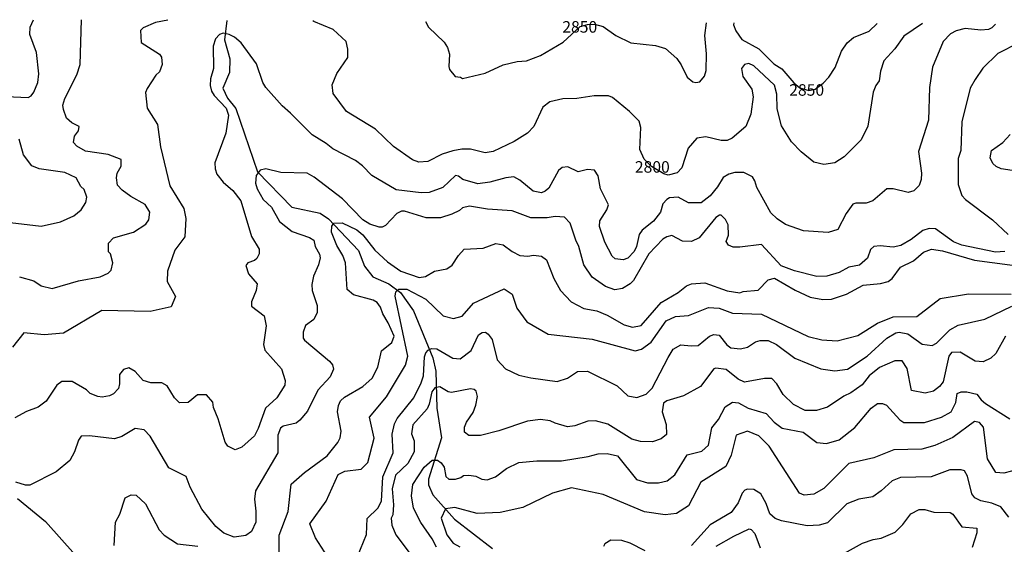
# Model space of a CAD drawing. Units: inches. Extents: x 693560 to 858820, y 9116610 to 9281858.
# Drawn here: x 732540 to 736812, y 9223452 to 9225730 of the extents above; entities that cross this region are included whole.
import ezdxf
from ezdxf.enums import TextEntityAlignment as Align

# ---------------------------------------------------------------- set-up
doc = ezdxf.new("R2010")
doc.units = ezdxf.units.IN
doc.header["$MEASUREMENT"] = 0
doc.layers.add('curvas', color=40, linetype='Continuous')
doc.layers.add('LABEL_CURVAS_SHP', color=7, linetype='Continuous')
doc.layers.add('rios', color=140, linetype='Continuous', lineweight=30)

msp = doc.modelspace()

# ---------------------------------------------------------------- linework, layer by layer
at = {"layer": 'curvas', "color": 33}
for points in [[(732481, 9225396), (732576, 9225392), (732590, 9225399), (732601, 9225415), (732618, 9225457), (732623, 9225495), (732612, 9225587), (732583, 9225665), (732585, 9225697), (732599, 9225730)], [(733182, 9225728), (733129, 9225718), (733075, 9225695), (733064, 9225683), (733067, 9225631), (733146, 9225581), (733155, 9225567), (733157, 9225536), (733146, 9225504), (733130, 9225489), (733092, 9225431), (733086, 9225414), (733092, 9225346), (733137, 9225275), (733151, 9225178), (733191, 9225009), (733252, 9224910), (733261, 9224867), (733256, 9224788), (733212, 9224729), (733181, 9224639), (733180, 9224594), (733215, 9224529), (733197, 9224484), (733106, 9224463), (732896, 9224467), (732729, 9224369), (732646, 9224362), (732558, 9224371), (732509, 9224309)], [(736774, 9225711), (736758, 9225694), (736743, 9225687), (736710, 9225684), (736642, 9225692), (736603, 9225681), (736579, 9225669), (736546, 9225635), (736500, 9225524), (736488, 9225435), (736483, 9225294), (736440, 9225158), (736452, 9225064), (736451, 9225036), (736442, 9225010), (736419, 9224987), (736395, 9224980), (736330, 9224996), (736302, 9224996), (736241, 9224943), (736212, 9224934), (736168, 9224933), (736155, 9224929), (736125, 9224888), (736089, 9224819), (736048, 9224806), (735940, 9224813), (735862, 9224841), (735826, 9224865), (735799, 9224891), (735738, 9225002), (735730, 9225031), (735719, 9225048), (735682, 9225067), (735643, 9225067), (735617, 9225059), (735592, 9225045), (735567, 9225005), (735535, 9224965), (735497, 9224935), (735442, 9224935), (735397, 9224959), (735359, 9224956), (735347, 9224950), (735330, 9224931), (735320, 9224895), (735289, 9224856), (735240, 9224816), (735227, 9224797), (735216, 9224745), (735206, 9224724), (735178, 9224695), (735158, 9224688), (735124, 9224692), (735110, 9224704), (735079, 9224764), (735055, 9224832), (735057, 9224857), (735087, 9224904), (735095, 9224926), (735060, 9224995), (735049, 9225052), (735034, 9225077), (735004, 9225080), (734963, 9225069), (734918, 9225091), (734893, 9225089), (734878, 9225076), (734835, 9224998), (734820, 9224985), (734803, 9224979), (734767, 9224986), (734710, 9225033), (734683, 9225048), (734649, 9225044), (734580, 9225024), (734527, 9225017), (734462, 9225036), (734444, 9225051), (734431, 9225053), (734375, 9225001), (734316, 9224980), (734282, 9224979), (734173, 9224992), (734068, 9225054), (734027, 9225096), (733997, 9225118), (733898, 9225169), (733870, 9225193), (733808, 9225230), (733715, 9225324), (733679, 9225356), (733607, 9225435), (733595, 9225458), (733567, 9225539), (733500, 9225630), (733471, 9225654), (733448, 9225666), (733422, 9225671), (733406, 9225666), (733389, 9225647), (733379, 9225615), (733381, 9225518), (733367, 9225473), (733366, 9225444), (733372, 9225420), (733384, 9225401), (733435, 9225346), (733445, 9225315), (733434, 9225238), (733386, 9225108), (733388, 9225082), (733395, 9225059), (733422, 9225025), (733465, 9224988), (733499, 9224944), (733546, 9224789), (733578, 9224734), (733579, 9224713), (733569, 9224693), (733558, 9224684), (733530, 9224675), (733521, 9224663), (733533, 9224627), (733570, 9224584), (733566, 9224554), (733546, 9224505), (733546, 9224487), (733601, 9224444), (733609, 9224401), (733598, 9224320), (733603, 9224296), (733675, 9224214), (733691, 9224163), (733690, 9224144), (733655, 9224089), (733606, 9224043), (733575, 9223955), (733558, 9223924), (733504, 9223874), (733474, 9223862), (733442, 9223878), (733431, 9223896), (733401, 9223997), (733380, 9224047), (733378, 9224069), (733350, 9224101), (733311, 9224101), (733271, 9224068), (733233, 9224066), (733211, 9224088), (733179, 9224141), (733156, 9224153), (733109, 9224154), (733076, 9224164), (733040, 9224203), (733013, 9224218), (732990, 9224212), (732972, 9224190), (732973, 9224149), (732968, 9224129), (732947, 9224106), (732929, 9224097), (732898, 9224092), (732879, 9224094), (732846, 9224107), (732830, 9224123), (732767, 9224159), (732723, 9224160), (732701, 9224143), (732655, 9224074), (732620, 9224048), (732569, 9224029), (732519, 9224002)], [(732539, 9224613), (732601, 9224596), (732632, 9224575), (732681, 9224563), (732795, 9224597), (732888, 9224614), (732923, 9224629), (732936, 9224643), (732944, 9224674), (732933, 9224714), (732925, 9224722), (732925, 9224760), (732947, 9224783), (733033, 9224807), (733087, 9224843), (733100, 9224861), (733104, 9224895), (733084, 9224928), (733022, 9224962), (732984, 9224990), (732964, 9225012), (732959, 9225044), (732963, 9225063), (732980, 9225094), (732980, 9225123), (732924, 9225145), (732825, 9225159), (732788, 9225181), (732773, 9225197), (732777, 9225225), (732794, 9225247), (732797, 9225266), (732766, 9225282), (732742, 9225302), (732729, 9225340), (732727, 9225359), (732735, 9225388), (732788, 9225491), (732802, 9225536), (732807, 9225729)], [(736457, 9225713), (736376, 9225659), (736337, 9225604), (736289, 9225552), (736274, 9225507), (736269, 9225464), (736254, 9225445), (736243, 9225415), (736220, 9225268), (736191, 9225209), (736117, 9225135), (736076, 9225108), (736029, 9225101), (735986, 9225112), (735930, 9225156), (735888, 9225200), (735845, 9225269), (735827, 9225343), (735825, 9225407), (735815, 9225446), (735725, 9225530), (735703, 9225540), (735685, 9225536), (735672, 9225518), (735678, 9225483), (735717, 9225428), (735722, 9225395), (735712, 9225320), (735691, 9225267), (735631, 9225215), (735610, 9225205), (735584, 9225205), (735517, 9225222), (735478, 9225215), (735440, 9225172), (735413, 9225087), (735393, 9225065), (735354, 9225055), (735334, 9225061), (735281, 9225093), (735249, 9225125), (735231, 9225167), (735235, 9225262), (735227, 9225289), (735185, 9225332), (735112, 9225392), (735094, 9225399), (735032, 9225399), (734957, 9225388), (734896, 9225386), (734840, 9225373), (734810, 9225350), (734770, 9225266), (734743, 9225237), (734685, 9225201), (734594, 9225158), (734559, 9225152), (734496, 9225168), (734458, 9225168), (734419, 9225161), (734372, 9225146), (734310, 9225114), (734272, 9225112), (734244, 9225121), (734162, 9225179), (734084, 9225255), (733957, 9225331), (733899, 9225409), (733896, 9225447), (733915, 9225497), (733963, 9225566), (733964, 9225602), (733956, 9225635), (733899, 9225687), (733816, 9225722), (733811, 9225725)], [(734301, 9225722), (734314, 9225698), (734381, 9225632), (734396, 9225609), (734404, 9225580), (734401, 9225527), (734404, 9225514), (734429, 9225484), (734452, 9225480), (734461, 9225475), (734560, 9225498), (734638, 9225534), (734698, 9225549), (734738, 9225552), (734799, 9225574), (734898, 9225633), (734971, 9225700), (735003, 9225709), (735034, 9225710), (735072, 9225700), (735126, 9225661), (735192, 9225629), (735298, 9225618), (735342, 9225605), (735391, 9225561), (735410, 9225534), (735436, 9225481), (735460, 9225460), (735474, 9225457), (735491, 9225460), (735511, 9225485), (735518, 9225510), (735519, 9225582), (735512, 9225662), (735519, 9225717)], [(735638, 9225716), (735637, 9225707), (735647, 9225682), (735673, 9225644), (735747, 9225603), (735812, 9225538), (735847, 9225516), (735899, 9225456), (735924, 9225434), (735964, 9225422), (735991, 9225429), (736026, 9225454), (736050, 9225480), (736078, 9225523), (736106, 9225593), (736130, 9225629), (736158, 9225652), (736226, 9225680), (736260, 9225714)], [(736875, 9225630), (736784, 9225583), (736719, 9225519), (736685, 9225471), (736664, 9225432), (736627, 9225287), (736624, 9225162), (736612, 9225127), (736612, 9225015), (736628, 9224967), (736643, 9224949), (736761, 9224861), (736829, 9224798)], [(736846, 9225075), (736799, 9225083), (736777, 9225093), (736762, 9225106), (736750, 9225130), (736756, 9225162), (736805, 9225197), (736838, 9225232)], [(732498, 9224850), (732633, 9224833), (732716, 9224853), (732775, 9224878), (732806, 9224905), (732827, 9224936), (732831, 9224960), (732819, 9224993), (732805, 9225006), (732785, 9225043), (732736, 9225066), (732624, 9225082), (732592, 9225096), (732556, 9225143), (732537, 9225211)], [(736814, 9224723), (736774, 9224721), (736627, 9224751), (736591, 9224765), (736514, 9224822), (736486, 9224824), (736459, 9224815), (736408, 9224776), (736363, 9224749), (736329, 9224742), (736273, 9224748), (736246, 9224746), (736231, 9224732), (736218, 9224694), (736183, 9224664), (736137, 9224655), (736095, 9224632), (736042, 9224617), (735999, 9224615), (735901, 9224640), (735843, 9224662), (735758, 9224754), (735665, 9224742), (735636, 9224743), (735615, 9224751), (735605, 9224767), (735615, 9224795), (735614, 9224839), (735602, 9224862), (735583, 9224881), (735576, 9224882), (735560, 9224871), (735488, 9224783), (735455, 9224767), (735416, 9224769), (735369, 9224793), (735348, 9224788), (735330, 9224777), (735269, 9224714), (735203, 9224598), (735188, 9224583), (735155, 9224563), (735122, 9224557), (735081, 9224571), (735024, 9224612), (734987, 9224666), (734966, 9224745), (734952, 9224773), (734928, 9224846), (734904, 9224873), (734863, 9224876), (734828, 9224870), (734757, 9224870), (734676, 9224900), (734569, 9224908), (734492, 9224920), (734461, 9224913), (734448, 9224902), (734415, 9224885), (734365, 9224870), (734303, 9224870), (734209, 9224899), (734196, 9224899), (734176, 9224889), (734127, 9224836), (734113, 9224829), (734100, 9224829), (734059, 9224843), (734028, 9224861), (733940, 9224953), (733817, 9225047), (733787, 9225064), (733672, 9225066), (733608, 9225083), (733583, 9225077), (733566, 9225053), (733563, 9225020), (733570, 9224996), (733596, 9224950), (733632, 9224916), (733667, 9224854), (733722, 9224810), (733797, 9224785), (733816, 9224773), (733821, 9224746), (733841, 9224712), (733843, 9224696), (733836, 9224666), (733814, 9224616), (733807, 9224581), (733808, 9224554), (733831, 9224489), (733830, 9224459), (733816, 9224428), (733779, 9224402), (733770, 9224373), (733769, 9224348), (733775, 9224339), (733884, 9224248), (733897, 9224231), (733901, 9224213), (733887, 9224179), (733833, 9224122), (733788, 9224031), (733755, 9223992), (733739, 9223979), (733683, 9223966), (733671, 9223956), (733660, 9223926), (733660, 9223849), (733562, 9223684), (733558, 9223649), (733564, 9223597), (733564, 9223548), (733546, 9223508), (733521, 9223491), (733470, 9223483), (733426, 9223501), (733390, 9223530), (733330, 9223605), (733279, 9223700), (733262, 9223747), (733187, 9223785), (733105, 9223922), (733079, 9223950), (733041, 9223955), (732982, 9223920), (732951, 9223911), (732843, 9223924), (732806, 9223922), (732794, 9223905), (732777, 9223854), (732757, 9223816), (732698, 9223767), (732583, 9223710), (732565, 9223710), (732523, 9223723)], [(733666, 9223418), (733665, 9223492), (733704, 9223595), (733717, 9223713), (733776, 9223764), (733873, 9223837), (733920, 9223894), (733930, 9223915), (733935, 9223944), (733919, 9224028), (733923, 9224055), (733932, 9224075), (733949, 9224091), (734029, 9224137), (734069, 9224174), (734094, 9224222), (734109, 9224293), (734154, 9224328), (734164, 9224356), (734139, 9224414), (734115, 9224453), (734105, 9224482), (734091, 9224502), (734074, 9224513), (733988, 9224536), (733961, 9224559), (733953, 9224674), (733941, 9224706), (733915, 9224749), (733892, 9224808), (733894, 9224834), (733902, 9224846), (733939, 9224848), (734003, 9224818), (734029, 9224796), (734081, 9224730), (734136, 9224679), (734194, 9224639), (734273, 9224611), (734300, 9224615), (734340, 9224638), (734393, 9224648), (734416, 9224664), (734443, 9224706), (734468, 9224734), (734550, 9224738), (734605, 9224759), (734637, 9224752), (734677, 9224723), (734710, 9224706), (734744, 9224704), (734769, 9224708), (734804, 9224703), (734826, 9224687), (734857, 9224607), (734886, 9224555), (734933, 9224505), (734988, 9224476), (735044, 9224466), (735088, 9224447), (735162, 9224405), (735199, 9224395), (735236, 9224402), (735323, 9224502), (735397, 9224546), (735433, 9224575), (735454, 9224584), (735513, 9224588), (735610, 9224553), (735665, 9224544), (735679, 9224550), (735744, 9224556), (735787, 9224600), (735815, 9224608), (735905, 9224556), (735970, 9224525), (736024, 9224516), (736062, 9224517), (736127, 9224539), (736200, 9224577), (736274, 9224585), (736308, 9224594), (736325, 9224606), (736362, 9224656), (736418, 9224683), (736462, 9224721), (736496, 9224734), (736544, 9224726), (736683, 9224686), (736913, 9224655)], [(733888, 9223379), (733823, 9223481), (733798, 9223542), (733870, 9223640), (733921, 9223756), (733950, 9223770), (734021, 9223779), (734050, 9223807), (734078, 9223913), (734058, 9224005), (734131, 9224093), (734214, 9224230), (734224, 9224269), (734169, 9224530), (734172, 9224549), (734185, 9224560), (734219, 9224560), (734302, 9224517), (734377, 9224444), (734422, 9224433), (734459, 9224443), (734509, 9224500), (734641, 9224562), (734677, 9224539), (734697, 9224477), (734740, 9224419), (734833, 9224365), (735023, 9224343), (735210, 9224293), (735238, 9224300), (735280, 9224330), (735344, 9224423), (735385, 9224441), (735442, 9224446), (735528, 9224480), (735574, 9224478), (735632, 9224456), (735759, 9224451), (735961, 9224354), (736020, 9224340), (736087, 9224336), (736176, 9224359), (736262, 9224412), (736329, 9224440), (736432, 9224441), (736534, 9224520), (736656, 9224540), (736841, 9224539)], [(734005, 9223399), (734045, 9223495), (734047, 9223564), (734093, 9223610), (734109, 9223640), (734115, 9223746), (734160, 9223849), (734156, 9223930), (734166, 9223976), (734178, 9223999), (734250, 9224088), (734281, 9224153), (734291, 9224184), (734296, 9224266), (734302, 9224284), (734312, 9224296), (734327, 9224302), (734350, 9224301), (734419, 9224260), (734451, 9224258), (734498, 9224294), (734531, 9224362), (734546, 9224372), (734561, 9224374), (734573, 9224365), (734589, 9224341), (734611, 9224254), (734648, 9224214), (734705, 9224187), (734758, 9224175), (734871, 9224160), (734916, 9224174), (734960, 9224203), (735004, 9224204), (735132, 9224141), (735179, 9224097), (735218, 9224090), (735258, 9224105), (735284, 9224130), (735353, 9224264), (735375, 9224299), (735408, 9224319), (735453, 9224314), (735483, 9224316), (735532, 9224356), (735552, 9224364), (735575, 9224360), (735608, 9224318), (735625, 9224305), (735667, 9224301), (735698, 9224309), (735733, 9224332), (735752, 9224337), (735787, 9224337), (735824, 9224320), (735903, 9224260), (736016, 9224215), (736077, 9224205), (736132, 9224213), (736217, 9224270), (736302, 9224348), (736341, 9224371), (736356, 9224373), (736393, 9224366), (736455, 9224322), (736499, 9224315), (736517, 9224325), (736576, 9224384), (736611, 9224404), (736727, 9224430), (736844, 9224486)], [(736817, 9224356), (736775, 9224281), (736753, 9224261), (736720, 9224245), (736685, 9224248), (736621, 9224287), (736583, 9224285), (736571, 9224269), (736546, 9224158), (736531, 9224137), (736505, 9224118), (736469, 9224109), (736409, 9224120), (736390, 9224216), (736368, 9224249), (736337, 9224249), (736271, 9224220), (736225, 9224184), (736195, 9224145), (736146, 9224110), (736115, 9224095), (736045, 9224048), (735997, 9224033), (735948, 9224033), (735897, 9224060), (735852, 9224103), (735825, 9224149), (735803, 9224172), (735772, 9224173), (735685, 9224156), (735657, 9224169), (735605, 9224211), (735560, 9224217), (735552, 9224214), (735493, 9224138), (735420, 9224097), (735347, 9224076), (735333, 9224065), (735328, 9224027), (735345, 9223973), (735346, 9223929), (735323, 9223911), (735285, 9223898), (735233, 9223899), (735196, 9223909), (735091, 9223974), (735038, 9223988), (735005, 9223987), (734949, 9223967), (734917, 9223962), (734863, 9223978), (734842, 9223989), (734799, 9223994), (734743, 9223987), (734618, 9223945), (734539, 9223925), (734489, 9223925), (734470, 9223939), (734470, 9223961), (734478, 9223983), (734507, 9224025), (734519, 9224056), (734526, 9224094), (734520, 9224118), (734512, 9224125), (734496, 9224127), (734413, 9224111), (734399, 9224114), (734362, 9224136), (734341, 9224132), (734328, 9224114), (734317, 9224061), (734307, 9224040), (734245, 9223971), (734239, 9223932), (734251, 9223902), (734251, 9223854), (734223, 9223804), (734170, 9223752), (734156, 9223694), (734162, 9223624), (734158, 9223581), (734152, 9223566), (734155, 9223536), (734172, 9223494), (734255, 9223382)], [(734348, 9223440), (734330, 9223476), (734280, 9223547), (734249, 9223609), (734239, 9223663), (734245, 9223712), (734295, 9223788), (734330, 9223818), (734352, 9223818), (734369, 9223806), (734381, 9223787), (734389, 9223747), (734402, 9223736), (734430, 9223736), (734454, 9223743), (734465, 9223751), (734489, 9223753), (734519, 9223749), (734545, 9223736), (734568, 9223733), (734604, 9223746), (734652, 9223782), (734706, 9223807), (734784, 9223815), (734890, 9223815), (735006, 9223834), (735050, 9223846), (735088, 9223847), (735134, 9223837), (735216, 9223734), (735264, 9223720), (735311, 9223720), (735349, 9223728), (735382, 9223754), (735436, 9223841), (735500, 9223857), (735528, 9223883), (735543, 9223958), (735572, 9223995), (735600, 9224050), (735633, 9224069), (735659, 9224066), (735701, 9224043), (735779, 9224021), (735813, 9223983), (735848, 9223957), (735939, 9223940), (735999, 9223895), (736040, 9223890), (736096, 9223906), (736163, 9223960), (736234, 9224043), (736261, 9224064), (736283, 9224064), (736301, 9224056), (736359, 9223993), (736376, 9223981), (736465, 9223982), (736539, 9224005), (736582, 9224027), (736601, 9224068), (736608, 9224107), (736625, 9224114), (736650, 9224115), (736693, 9224105), (736712, 9224080), (736730, 9224064), (736836, 9223997)], [(736876, 9223779), (736810, 9223762), (736775, 9223764), (736739, 9223824), (736721, 9223961), (736705, 9223982), (736683, 9223986), (736588, 9223916), (736511, 9223881), (736454, 9223866), (736332, 9223863), (736246, 9223828), (736137, 9223804), (736029, 9223695), (735986, 9223670), (735944, 9223666), (735923, 9223675), (735792, 9223879), (735747, 9223923), (735698, 9223944), (735649, 9223926), (735627, 9223839), (735604, 9223791), (735495, 9223722), (735441, 9223620), (735389, 9223586), (735340, 9223580), (735250, 9223593), (735071, 9223669), (734934, 9223697), (734852, 9223674), (734722, 9223613), (734624, 9223591), (734525, 9223586), (734427, 9223612), (734387, 9223607), (734369, 9223566), (734393, 9223493), (734421, 9223457), (734450, 9223441)], [(736832, 9223570), (736797, 9223615), (736758, 9223631), (736710, 9223641), (736684, 9223655), (736671, 9223671), (736652, 9223748), (736639, 9223771), (736625, 9223776), (736576, 9223776), (736495, 9223745), (736361, 9223743), (736325, 9223728), (736278, 9223684), (736241, 9223658), (736180, 9223648), (736128, 9223628), (736044, 9223546), (736008, 9223535), (735956, 9223533), (735845, 9223555), (735818, 9223565), (735795, 9223585), (735779, 9223630), (735755, 9223671), (735725, 9223691), (735697, 9223692), (735686, 9223688), (735675, 9223675), (735657, 9223633), (735626, 9223590), (735536, 9223537), (735454, 9223448)], [(732950, 9223448), (732955, 9223549), (732974, 9223584), (732997, 9223655), (733023, 9223667), (733045, 9223666), (733085, 9223628), (733144, 9223516), (733166, 9223492), (733224, 9223455), (733312, 9223444)], [(736119, 9223414), (736197, 9223458), (736243, 9223474), (736277, 9223479), (736339, 9223505), (736372, 9223538), (736406, 9223585), (736442, 9223603), (736467, 9223604), (736506, 9223592), (736577, 9223590), (736588, 9223583), (736627, 9223529), (736692, 9223523), (736692, 9223503), (736673, 9223439)], [(735561, 9223444), (735638, 9223488), (735705, 9223520), (735714, 9223517), (735729, 9223499), (735752, 9223437)], [(735253, 9223424), (735189, 9223458), (735152, 9223469), (735104, 9223470), (735078, 9223455), (735073, 9223443)]]:
    msp.add_lwpolyline(points, dxfattribs=at)
at = {"layer": 'rios'}
for points in [[(733438, 9225726), (733428, 9225643), (733452, 9225560), (733450, 9225501), (733421, 9225433), (733441, 9225390), (733477, 9225345), (733571, 9225070), (733721, 9224916), (733843, 9224890), (733880, 9224866), (734009, 9224728), (734036, 9224660), (734072, 9224614), (734141, 9224584), (734192, 9224545), (734248, 9224466), (734332, 9224262), (734345, 9224204), (734349, 9224043), (734370, 9223915), (734314, 9223736), (734314, 9223711), (734332, 9223668), (734426, 9223562), (734591, 9223435)], [(732530, 9223651), (732651, 9223551), (732841, 9223339), (732879, 9223257), (732974, 9223177), (733078, 9223117), (733105, 9223087), (733118, 9223038), (733127, 9222823), (733144, 9222698), (733178, 9222619), (733262, 9222513), (733301, 9222488), (733430, 9222441), (733671, 9222461), (733728, 9222448), (733773, 9222421), (733931, 9222291), (734077, 9222063), (734119, 9221915), (734144, 9221865), (734190.33, 9221810.95)]]:
    msp.add_lwpolyline(points, dxfattribs=at)

# ---------------------------------------------------------------- texts
at = {"layer": 'LABEL_CURVAS_SHP'}
for s, p in [('2850', (734969.67, 9225698.78)), ('2850', (735954.31, 9225424.91)), ('2800', (735284.56, 9225090.85))]:
    msp.add_text(s, height=50, dxfattribs=at).set_placement(p, align=Align.MIDDLE_CENTER)

doc.saveas('drawing.dxf')
